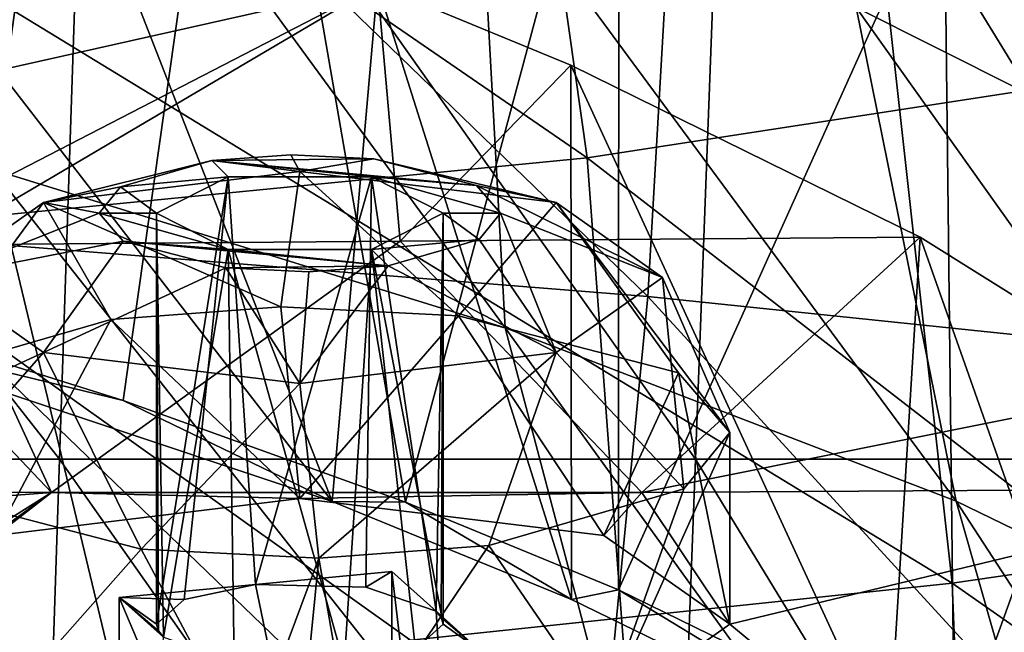
# Model space of a CAD drawing. Units: millimetres. Extents: x -30 to 30, y -139 to 84.
# Drawn here: x 17 to 20, y -53 to -51 of the extents above; entities that cross this region are included whole.
import ezdxf

# ---------------------------------------------------------------- set-up
doc = ezdxf.new("R2010")
doc.units = ezdxf.units.MM
doc.header["$LTSCALE"] = 33.374815
for name, color, linetype in [('1096', 7, 'CONTINUOUS'), ('1098', 7, 'CONTINUOUS'), ('1115', 7, 'CONTINUOUS'), ('1117', 7, 'CONTINUOUS'), ('433', 7, 'CONTINUOUS'), ('436', 7, 'CONTINUOUS'), ('437', 7, 'CONTINUOUS'), ('439', 7, 'CONTINUOUS'), ('440', 7, 'CONTINUOUS'), ('510', 7, 'CONTINUOUS'), ('512', 7, 'CONTINUOUS'), ('513', 7, 'CONTINUOUS'), ('767', 7, 'CONTINUOUS'), ('817', 7, 'CONTINUOUS'), ('818', 7, 'CONTINUOUS'), ('819', 7, 'CONTINUOUS'), ('820', 7, 'CONTINUOUS'), ('821', 7, 'CONTINUOUS'), ('822', 7, 'CONTINUOUS'), ('915', 7, 'CONTINUOUS'), ('916', 7, 'CONTINUOUS')]:
    doc.layers.add(name, color=color, linetype=linetype)

msp = doc.modelspace()

# ---------------------------------------------------------------- linework, layer by layer
at = {"layer": '1096', "linetype": 'CONTINUOUS'}
for points in [[(22.7593, -52.6057, 15.3741), (22.471, -49.9895, 16.3981), (19.5827, -50.4227, 19.5301), (22.7593, -52.6057, 15.3741)], [(19.8711, -53.0239, 18.5963), (19.5827, -50.4227, 19.5301), (16.2224, -50.7983, 22.2256), (19.8711, -53.0239, 18.5963)], [(19.8711, -53.0239, 18.5963), (22.7593, -52.6057, 15.3741), (19.5827, -50.4227, 19.5301), (19.8711, -53.0239, 18.5963)], [(16.4785, -53.382, 21.3601), (19.8711, -53.0239, 18.5963), (16.2224, -50.7983, 22.2256), (16.4785, -53.382, 21.3601)], [(22.8673, -55.1212, 14.4675), (22.7593, -52.6057, 15.3741), (19.8711, -53.0239, 18.5963), (22.8673, -55.1212, 14.4675)], [(19.9721, -55.5532, 17.7255), (19.8711, -53.0239, 18.5963), (16.4785, -53.382, 21.3601), (19.9721, -55.5532, 17.7255)], [(19.9721, -55.5532, 17.7255), (22.8673, -55.1212, 14.4675), (19.8711, -53.0239, 18.5963), (19.9721, -55.5532, 17.7255)]]:
    msp.add_3dface(points, dxfattribs=at)
at = {"layer": '1098', "linetype": 'CONTINUOUS'}
for points in [[(16.0437, -51.8024, -25.9959), (16.1823, -49.4819, -25.6454), (18.8094, -52.0233, -24.0594), (16.0437, -51.8024, -25.9959)], [(18.8094, -52.0233, -24.0594), (16.1823, -49.4819, -25.6454), (18.9416, -49.7212, -23.5786), (18.8094, -52.0233, -24.0594)], [(18.8094, -52.0233, -24.0594), (18.9416, -49.7212, -23.5786), (21.291, -52.282, -21.7904), (18.8094, -52.0233, -24.0594)], [(21.291, -52.282, -21.7904), (18.9416, -49.7212, -23.5786), (21.4229, -49.9974, -21.194), (21.291, -52.282, -21.7904)], [(15.8233, -54.0477, -26.3251), (16.0437, -51.8024, -25.9959), (18.5912, -54.2574, -24.5204), (15.8233, -54.0477, -26.3251)], [(18.5912, -54.2574, -24.5204), (16.0437, -51.8024, -25.9959), (18.8094, -52.0233, -24.0594), (18.5912, -54.2574, -24.5204)], [(18.5912, -54.2574, -24.5204), (18.8094, -52.0233, -24.0594), (21.0795, -54.5035, -22.374), (18.5912, -54.2574, -24.5204)], [(21.0795, -54.5035, -22.374), (18.8094, -52.0233, -24.0594), (21.291, -52.282, -21.7904), (21.0795, -54.5035, -22.374)]]:
    msp.add_3dface(points, dxfattribs=at)
at = {"layer": '1115', "linetype": 'CONTINUOUS'}
for points in [[(16.7561, -52.5914, -21.1194), (14.4027, -49.5925, -23.039), (14.3163, -52.5914, -22.9077), (16.7561, -52.5914, -21.1194)], [(16.8556, -49.5925, -21.241), (14.4027, -49.5925, -23.039), (16.7561, -52.5914, -21.1194), (16.8556, -49.5925, -21.241)], [(18.9753, -52.5914, -19.0797), (16.8556, -49.5925, -21.241), (16.7561, -52.5914, -21.1194), (18.9753, -52.5914, -19.0797)], [(19.0884, -49.5925, -19.1889), (16.8556, -49.5925, -21.241), (18.9753, -52.5914, -19.0797), (19.0884, -49.5925, -19.1889)], [(20.9278, -52.5914, -16.7899), (19.0884, -49.5925, -19.1889), (18.9753, -52.5914, -19.0797), (20.9278, -52.5914, -16.7899)], [(21.0535, -49.5925, -16.8843), (19.0884, -49.5925, -19.1889), (20.9278, -52.5914, -16.7899), (21.0535, -49.5925, -16.8843)], [(16.6566, -55.5903, -20.9977), (14.3163, -52.5914, -22.9077), (14.23, -55.5903, -22.7764), (16.6566, -55.5903, -20.9977)], [(16.7561, -52.5914, -21.1194), (14.3163, -52.5914, -22.9077), (16.6566, -55.5903, -20.9977), (16.7561, -52.5914, -21.1194)], [(18.8622, -55.5903, -18.9706), (16.7561, -52.5914, -21.1194), (16.6566, -55.5903, -20.9977), (18.8622, -55.5903, -18.9706)], [(18.9753, -52.5914, -19.0797), (16.7561, -52.5914, -21.1194), (18.8622, -55.5903, -18.9706), (18.9753, -52.5914, -19.0797)], [(20.8022, -55.5903, -16.6954), (18.9753, -52.5914, -19.0797), (18.8622, -55.5903, -18.9706), (20.8022, -55.5903, -16.6954)], [(20.9278, -52.5914, -16.7899), (18.9753, -52.5914, -19.0797), (20.8022, -55.5903, -16.6954), (20.9278, -52.5914, -16.7899)]]:
    msp.add_3dface(points, dxfattribs=at)
at = {"layer": '1117', "linetype": 'CONTINUOUS'}
for points in [[(20.8754, -51.1901, 15.2015), (18.2742, -49.257, 18.5292), (20.5559, -48.903, 16.1361), (20.8754, -51.1901, 15.2015)], [(18.2742, -49.257, 18.5292), (18.5966, -51.5398, 17.6642), (15.6784, -49.5343, 20.6616), (18.2742, -49.257, 18.5292)], [(18.5966, -51.5398, 17.6642), (18.2742, -49.257, 18.5292), (20.8754, -51.1901, 15.2015), (18.5966, -51.5398, 17.6642)], [(15.6784, -49.5343, 20.6616), (18.5966, -51.5398, 17.6642), (15.9787, -51.7961, 19.8652), (15.6784, -49.5343, 20.6616)], [(21.0423, -53.4323, 14.3928), (18.5966, -51.5398, 17.6642), (20.8754, -51.1901, 15.2015), (21.0423, -53.4323, 14.3928)], [(18.5966, -51.5398, 17.6642), (18.7644, -53.7828, 16.8915), (15.9787, -51.7961, 19.8652), (18.5966, -51.5398, 17.6642)], [(18.7644, -53.7828, 16.8915), (18.5966, -51.5398, 17.6642), (21.0423, -53.4323, 14.3928), (18.7644, -53.7828, 16.8915)], [(15.9787, -51.7961, 19.8652), (18.7644, -53.7828, 16.8915), (16.1341, -54.0238, 19.1152), (15.9787, -51.7961, 19.8652)]]:
    msp.add_3dface(points, dxfattribs=at)
at = {"layer": '433', "linetype": 'CONTINUOUS'}
for points in [[(15.13, -49.5438, -201.9924), (16.5216, -51.5807, -201.6335), (16.7431, -49.9876, -203.444), (15.13, -49.5438, -201.9924)], [(16.5216, -51.5807, -201.6335), (18.3106, -52.1328, -203.4395), (16.7431, -49.9876, -203.444), (16.5216, -51.5807, -201.6335)], [(16.7431, -49.9876, -203.444), (18.3106, -52.1328, -203.4395), (18.2199, -50.4799, -205.0541), (16.7431, -49.9876, -203.444)], [(18.3106, -52.1328, -203.4395), (19.8848, -52.7383, -205.4199), (18.2199, -50.4799, -205.0541), (18.3106, -52.1328, -203.4395)], [(18.2199, -50.4799, -205.0541), (19.8848, -52.7383, -205.4199), (19.5357, -51.0147, -206.8036), (18.2199, -50.4799, -205.0541)], [(19.8848, -52.7383, -205.4199), (21.2259, -53.39, -207.5515), (19.5357, -51.0147, -206.8036), (19.8848, -52.7383, -205.4199)], [(19.5357, -51.0147, -206.8036), (21.2259, -53.39, -207.5515), (20.6661, -51.583, -208.6621), (19.5357, -51.0147, -206.8036)], [(15.0783, -53.6229, -198.5063), (17.1345, -54.1336, -200.1765), (14.539, -51.0883, -200.023), (15.0783, -53.6229, -198.5063)], [(14.539, -51.0883, -200.023), (17.1345, -54.1336, -200.1765), (16.5216, -51.5807, -201.6335), (14.539, -51.0883, -200.023)], [(17.1345, -54.1336, -200.1765), (18.9897, -54.7062, -202.0495), (16.5216, -51.5807, -201.6335), (17.1345, -54.1336, -200.1765)], [(16.5216, -51.5807, -201.6335), (18.9897, -54.7062, -202.0495), (18.3106, -52.1328, -203.4395), (16.5216, -51.5807, -201.6335)], [(18.9897, -54.7062, -202.0495), (20.6224, -55.3342, -204.1034), (18.3106, -52.1328, -203.4395), (18.9897, -54.7062, -202.0495)], [(18.3106, -52.1328, -203.4395), (20.6224, -55.3342, -204.1034), (19.8848, -52.7383, -205.4199), (18.3106, -52.1328, -203.4395)], [(20.6224, -55.3342, -204.1034), (22.0132, -56.01, -206.314), (19.8848, -52.7383, -205.4199), (20.6224, -55.3342, -204.1034)], [(19.8848, -52.7383, -205.4199), (22.0132, -56.01, -206.314), (21.2259, -53.39, -207.5515), (19.8848, -52.7383, -205.4199)]]:
    msp.add_3dface(points, dxfattribs=at)
at = {"layer": '436', "linetype": 'CONTINUOUS'}
for points in [[(19.5357, -51.0147, -206.8036), (20.6661, -51.583, -208.6621), (19.8432, -50.524, -209.1041), (19.5357, -51.0147, -206.8036)], [(19.8432, -50.524, -209.1041), (20.6661, -51.583, -208.6621), (20.7873, -51.1076, -211.0129), (19.8432, -50.524, -209.1041)]]:
    msp.add_3dface(points, dxfattribs=at)
at = {"layer": '437', "linetype": 'CONTINUOUS'}
for points in [[(15.7681, -52.0928, -203.2269), (15.9081, -52.051, -203.0901), (16.9784, -52.3865, -204.1877), (15.7681, -52.0928, -203.2269)], [(17.7068, -52.7398, -205.343), (15.7681, -52.0928, -203.2269), (16.9784, -52.3865, -204.1877), (17.7068, -52.7398, -205.343)], [(17.9635, -52.7418, -205.3496), (17.7068, -52.7398, -205.343), (16.9784, -52.3865, -204.1877), (17.9635, -52.7418, -205.3496)], [(17.7068, -52.7398, -205.343), (17.9635, -52.7418, -205.3496), (18.5421, -53.0811, -206.4594), (17.7068, -52.7398, -205.343)], [(17.9635, -52.7418, -205.3496), (18.7066, -53.0478, -206.3507), (18.5421, -53.0811, -206.4594), (17.9635, -52.7418, -205.3496)], [(18.5421, -53.0811, -206.4594), (18.7066, -53.0478, -206.3507), (19.6492, -53.62, -208.2221), (18.5421, -53.0811, -206.4594)], [(19.6492, -53.62, -208.2221), (18.7066, -53.0478, -206.3507), (19.8791, -53.6217, -208.2277), (19.6492, -53.62, -208.2221)]]:
    msp.add_3dface(points, dxfattribs=at)
at = {"layer": '439', "linetype": 'CONTINUOUS'}
for points in [[(15.9099, -48.9734, -204.0324), (17.3927, -49.4518, -205.5969), (15.9081, -52.051, -203.0901), (15.9099, -48.9734, -204.0324)], [(15.9081, -52.051, -203.0901), (17.3927, -49.4518, -205.5969), (16.9784, -52.3865, -204.1877), (15.9081, -52.051, -203.0901)], [(17.3927, -49.4518, -205.5969), (17.9635, -52.7418, -205.3496), (16.9784, -52.3865, -204.1877), (17.3927, -49.4518, -205.5969)], [(17.3927, -49.4518, -205.5969), (18.7081, -49.9703, -207.293), (17.9635, -52.7418, -205.3496), (17.3927, -49.4518, -205.5969)], [(17.9635, -52.7418, -205.3496), (18.7081, -49.9703, -207.293), (18.7066, -53.0478, -206.3507), (17.9635, -52.7418, -205.3496)], [(18.7081, -49.9703, -207.293), (19.8432, -50.524, -209.1041), (18.7066, -53.0478, -206.3507), (18.7081, -49.9703, -207.293)], [(18.7066, -53.0478, -206.3507), (19.8432, -50.524, -209.1041), (19.8791, -53.6217, -208.2277), (18.7066, -53.0478, -206.3507)], [(19.8432, -50.524, -209.1041), (20.7873, -51.1076, -211.0129), (19.8791, -53.6217, -208.2277), (19.8432, -50.524, -209.1041)], [(19.8791, -53.6217, -208.2277), (20.7873, -51.1076, -211.0129), (20.7863, -54.1852, -210.0709), (19.8791, -53.6217, -208.2277)]]:
    msp.add_3dface(points, dxfattribs=at)
at = {"layer": '440', "linetype": 'CONTINUOUS'}
for points in [[(15.7681, -52.0928, -203.2269), (17.7068, -52.7398, -205.343), (15.7667, -50.2285, -203.7952), (15.7681, -52.0928, -203.2269)], [(15.7667, -50.2285, -203.7952), (17.7068, -52.7398, -205.343), (16.8615, -50.5726, -204.9205), (15.7667, -50.2285, -203.7952)], [(17.7068, -52.7398, -205.343), (17.8658, -50.9373, -206.1135), (16.8615, -50.5726, -204.9205), (17.7068, -52.7398, -205.343)], [(17.7068, -52.7398, -205.343), (18.5421, -53.0811, -206.4594), (17.8658, -50.9373, -206.1135), (17.7068, -52.7398, -205.343)], [(17.8658, -50.9373, -206.1135), (18.5421, -53.0811, -206.4594), (18.5403, -51.2165, -207.0268), (17.8658, -50.9373, -206.1135)], [(18.5421, -53.0811, -206.4594), (19.6492, -53.62, -208.2221), (18.5403, -51.2165, -207.0268), (18.5421, -53.0811, -206.4594)], [(18.5403, -51.2165, -207.0268), (19.6492, -53.62, -208.2221), (19.7588, -51.8166, -208.9895), (18.5403, -51.2165, -207.0268)], [(19.6492, -53.62, -208.2221), (20.603, -54.2085, -210.1469), (19.7588, -51.8166, -208.9895), (19.6492, -53.62, -208.2221)], [(19.7588, -51.8166, -208.9895), (20.603, -54.2085, -210.1469), (20.6015, -52.3438, -210.7139), (19.7588, -51.8166, -208.9895)]]:
    msp.add_3dface(points, dxfattribs=at)
at = {"layer": '510', "linetype": 'CONTINUOUS'}
for points in [[(18.2246, -55.6036, -212.9999), (17.9156, -55.3255, -212.0904), (17.9156, -52.9836, -212.8064), (18.2246, -55.6036, -212.9999)], [(18.2246, -55.6036, -212.9999), (17.9156, -52.9836, -212.8064), (18.0701, -53.1226, -213.2611), (18.2246, -55.6036, -212.9999)], [(18.2246, -53.2616, -213.7159), (18.2246, -55.6036, -212.9999), (18.0701, -53.1226, -213.2611), (18.2246, -53.2616, -213.7159)]]:
    msp.add_3dface(points, dxfattribs=at)
at = {"layer": '512', "linetype": 'CONTINUOUS'}
msp.add_3dface([(16.9645, -53.0739, -213.1019), (16.9645, -55.4158, -212.3859), (17.119, -53.2129, -213.5566), (16.9645, -53.0739, -213.1019)], dxfattribs=at)
at = {"layer": '513', "linetype": 'CONTINUOUS'}
for points in [[(17.9156, -52.9836, -212.8064), (17.9156, -55.3255, -212.0904), (17.44, -53.0287, -212.9541), (17.9156, -52.9836, -212.8064)], [(17.9156, -55.3255, -212.0904), (16.9645, -53.0739, -213.1019), (17.44, -53.0287, -212.9541), (17.9156, -55.3255, -212.0904)], [(17.9156, -55.3255, -212.0904), (16.9645, -55.4158, -212.3859), (16.9645, -53.0739, -213.1019), (17.9156, -55.3255, -212.0904)]]:
    msp.add_3dface(points, dxfattribs=at)
at = {"layer": '767', "linetype": 'CONTINUOUS'}
for points in [[(15.4191, -50.9524, -206.1628), (17.8658, -50.9373, -206.1135), (16.028, -51.3501, -207.4636), (15.4191, -50.9524, -206.1628)], [(16.028, -51.3501, -207.4636), (17.8658, -50.9373, -206.1135), (16.4668, -51.6599, -208.477), (16.028, -51.3501, -207.4636)], [(16.4668, -51.6599, -208.477), (17.8658, -50.9373, -206.1135), (16.3291, -51.8433, -209.0767), (16.4668, -51.6599, -208.477)], [(16.3291, -51.8433, -209.0767), (17.8658, -50.9373, -206.1135), (17.9441, -51.8304, -209.0346), (16.3291, -51.8433, -209.0767)], [(17.8658, -50.9373, -206.1135), (18.5403, -51.2165, -207.0268), (17.9441, -51.8304, -209.0346), (17.8658, -50.9373, -206.1135)], [(17.9441, -51.8304, -209.0346), (18.5403, -51.2165, -207.0268), (19.7588, -51.8166, -208.9895), (17.9441, -51.8304, -209.0346)], [(16.028, -51.9698, -209.4904), (16.3291, -51.8433, -209.0767), (16.7275, -52.7084, -211.9063), (16.028, -51.9698, -209.4904)], [(16.3291, -51.8433, -209.0767), (17.9441, -51.8304, -209.0346), (16.7275, -52.7084, -211.9063), (16.3291, -51.8433, -209.0767)], [(16.7275, -52.7084, -211.9063), (17.9441, -51.8304, -209.0346), (18.7885, -52.7084, -211.9063), (16.7275, -52.7084, -211.9063)], [(17.9441, -51.8304, -209.0346), (19.7588, -51.8166, -208.9895), (18.7885, -52.7084, -211.9063), (17.9441, -51.8304, -209.0346)], [(19.7588, -51.8166, -208.9895), (20.6015, -52.3438, -210.7139), (18.7885, -52.7084, -211.9063), (19.7588, -51.8166, -208.9895)], [(14.7716, -52.6962, -211.8666), (16.028, -51.9698, -209.4904), (16.7275, -52.7084, -211.9063), (14.7716, -52.6962, -211.8666)], [(18.7885, -52.7084, -211.9063), (20.6015, -52.3438, -210.7139), (21.0581, -52.6942, -211.8599), (18.7885, -52.7084, -211.9063)], [(14.7716, -52.6962, -211.8666), (16.7275, -52.7084, -211.9063), (14.8646, -52.8482, -212.3636), (14.7716, -52.6962, -211.8666)], [(14.8646, -52.8482, -212.3636), (16.7275, -52.7084, -211.9063), (15.3322, -53.5864, -214.7781), (14.8646, -52.8482, -212.3636)], [(15.3322, -53.5864, -214.7781), (16.7275, -52.7084, -211.9063), (16.0945, -53.1678, -213.4089), (15.3322, -53.5864, -214.7781)], [(16.0945, -53.1678, -213.4089), (16.7275, -52.7084, -211.9063), (16.5334, -52.8579, -212.3954), (16.0945, -53.1678, -213.4089)], [(16.5334, -52.8579, -212.3954), (16.7275, -52.7084, -211.9063), (17.5945, -52.7293, -211.9749), (16.5334, -52.8579, -212.3954)], [(16.7275, -52.7084, -211.9063), (18.7885, -52.7084, -211.9063), (17.5945, -52.7293, -211.9749), (16.7275, -52.7084, -211.9063)], [(17.5945, -52.7293, -211.9749), (18.7885, -52.7084, -211.9063), (18.6557, -52.8579, -212.3954), (17.5945, -52.7293, -211.9749)], [(18.6557, -52.8579, -212.3954), (18.7885, -52.7084, -211.9063), (19.0945, -53.1678, -213.4089), (18.6557, -52.8579, -212.3954)], [(18.7885, -52.7084, -211.9063), (21.0581, -52.6942, -211.8599), (19.0945, -53.1678, -213.4089), (18.7885, -52.7084, -211.9063)], [(19.0945, -53.1678, -213.4089), (21.0581, -52.6942, -211.8599), (19.6024, -53.5864, -214.7781), (19.0945, -53.1678, -213.4089)], [(19.6024, -53.5864, -214.7781), (21.0581, -52.6942, -211.8599), (21.8673, -53.5619, -214.698), (19.6024, -53.5864, -214.7781)], [(18.6557, -53.4776, -214.4223), (19.0945, -53.1678, -213.4089), (19.6024, -53.5864, -214.7781), (18.6557, -53.4776, -214.4223)]]:
    msp.add_3dface(points, dxfattribs=at)
at = {"layer": '817', "linetype": 'CONTINUOUS'}
for points in [[(17.9156, -52.9836, -212.8064), (17.44, -53.0287, -212.9541), (17.8243, -53.0379, -212.9842), (17.9156, -52.9836, -212.8064)], [(18.0701, -53.1226, -213.2611), (17.9156, -52.9836, -212.8064), (17.8243, -53.0379, -212.9842), (18.0701, -53.1226, -213.2611)], [(17.44, -53.0287, -212.9541), (16.9645, -53.0739, -213.1019), (17.1913, -53.0814, -213.1265), (17.44, -53.0287, -212.9541)], [(16.9645, -53.0739, -213.1019), (17.119, -53.2129, -213.5566), (17.101, -53.1912, -213.4856), (16.9645, -53.0739, -213.1019)], [(17.1913, -53.0814, -213.1265), (16.9645, -53.0739, -213.1019), (17.0945, -53.1678, -213.4089), (17.1913, -53.0814, -213.1265)], [(17.0945, -53.1678, -213.4089), (16.9645, -53.0739, -213.1019), (17.101, -53.1912, -213.4856), (17.0945, -53.1678, -213.4089)], [(18.2246, -53.2616, -213.7159), (18.0701, -53.1226, -213.2611), (18.0881, -53.1443, -213.3322), (18.2246, -53.2616, -213.7159)], [(18.0945, -53.1678, -213.4089), (18.2246, -53.2616, -213.7159), (18.0881, -53.1443, -213.3322), (18.0945, -53.1678, -213.4089)], [(17.9978, -53.2541, -213.6913), (18.2246, -53.2616, -213.7159), (18.0945, -53.1678, -213.4089), (17.9978, -53.2541, -213.6913)]]:
    msp.add_3dface(points, dxfattribs=at)
at = {"layer": '818', "linetype": 'CONTINUOUS'}
for points in [[(17.5636, -51.529, -213.1793), (17.8525, -51.5432, -213.2256), (17.2869, -51.5496, -213.2467), (17.5636, -51.529, -213.1793)], [(17.2869, -51.5496, -213.2467), (17.3445, -51.6067, -213.4333), (16.9692, -51.6412, -213.5462), (17.2869, -51.5496, -213.2467)], [(17.8525, -51.5432, -213.2256), (18.2111, -51.6363, -213.5301), (17.2869, -51.5496, -213.2467), (17.8525, -51.5432, -213.2256)], [(17.8445, -51.6067, -213.4333), (17.3445, -51.6067, -213.4333), (17.2869, -51.5496, -213.2467), (17.8445, -51.6067, -213.4333)], [(18.2111, -51.6363, -213.5301), (17.8445, -51.6067, -213.4333), (17.2869, -51.5496, -213.2467), (18.2111, -51.6363, -213.5301)], [(17.3445, -51.6067, -213.4333), (17.0945, -51.7333, -213.8474), (16.9692, -51.6412, -213.5462), (17.3445, -51.6067, -213.4333)], [(18.0945, -51.7333, -213.8474), (17.8445, -51.6067, -213.4333), (18.2945, -51.7333, -213.8474), (18.0945, -51.7333, -213.8474)], [(18.2945, -51.7333, -213.8474), (17.8445, -51.6067, -213.4333), (18.2111, -51.6363, -213.5301), (18.2945, -51.7333, -213.8474)], [(16.9692, -51.6412, -213.5462), (17.0945, -51.7333, -213.8474), (16.8945, -51.7333, -213.8474), (16.9692, -51.6412, -213.5462)], [(17.0945, -51.7333, -213.8474), (17.3445, -51.8599, -214.2615), (16.8945, -51.7333, -213.8474), (17.0945, -51.7333, -213.8474)], [(16.8945, -51.7333, -213.8474), (17.3445, -51.8599, -214.2615), (16.9779, -51.8303, -214.1647), (16.8945, -51.7333, -213.8474)], [(17.8445, -51.8599, -214.2615), (18.0945, -51.7333, -213.8474), (18.2199, -51.8254, -214.1487), (17.8445, -51.8599, -214.2615)], [(18.0945, -51.7333, -213.8474), (18.2945, -51.7333, -213.8474), (18.2199, -51.8254, -214.1487), (18.0945, -51.7333, -213.8474)], [(16.9779, -51.8303, -214.1647), (17.3445, -51.8599, -214.2615), (17.9022, -51.917, -214.4482), (16.9779, -51.8303, -214.1647)], [(17.3366, -51.9234, -214.4692), (16.9779, -51.8303, -214.1647), (17.9022, -51.917, -214.4482), (17.3366, -51.9234, -214.4692)], [(17.9022, -51.917, -214.4482), (17.8445, -51.8599, -214.2615), (18.2199, -51.8254, -214.1487), (17.9022, -51.917, -214.4482)], [(17.3445, -51.8599, -214.2615), (17.8445, -51.8599, -214.2615), (17.9022, -51.917, -214.4482), (17.3445, -51.8599, -214.2615)], [(17.6255, -51.9376, -214.5156), (17.3366, -51.9234, -214.4692), (17.9022, -51.917, -214.4482), (17.6255, -51.9376, -214.5156)]]:
    msp.add_3dface(points, dxfattribs=at)
at = {"layer": '819', "linetype": 'CONTINUOUS'}
for points in [[(17.101, -53.1912, -213.4856), (17.119, -53.2129, -213.5566), (17.0945, -51.7333, -213.8474), (17.101, -53.1912, -213.4856)], [(17.0945, -51.7333, -213.8474), (17.119, -53.2129, -213.5566), (17.3445, -51.8599, -214.2615), (17.0945, -51.7333, -213.8474)], [(17.0945, -53.1678, -213.4089), (17.101, -53.1912, -213.4856), (17.0945, -51.7333, -213.8474), (17.0945, -53.1678, -213.4089)], [(18.0945, -53.1678, -213.4089), (18.0945, -51.7333, -213.8474), (17.8445, -51.8599, -214.2615), (18.0945, -53.1678, -213.4089)], [(17.119, -53.2129, -213.5566), (17.3648, -53.2976, -213.8336), (17.3445, -51.8599, -214.2615), (17.119, -53.2129, -213.5566)], [(17.3648, -53.2976, -213.8336), (17.7491, -53.3068, -213.8636), (17.3445, -51.8599, -214.2615), (17.3648, -53.2976, -213.8336)], [(17.7491, -53.3068, -213.8636), (17.8445, -51.8599, -214.2615), (17.3445, -51.8599, -214.2615), (17.7491, -53.3068, -213.8636)], [(17.7491, -53.3068, -213.8636), (17.9978, -53.2541, -213.6913), (17.8445, -51.8599, -214.2615), (17.7491, -53.3068, -213.8636)], [(17.9978, -53.2541, -213.6913), (18.0945, -53.1678, -213.4089), (17.8445, -51.8599, -214.2615), (17.9978, -53.2541, -213.6913)]]:
    msp.add_3dface(points, dxfattribs=at)
at = {"layer": '820', "linetype": 'CONTINUOUS'}
for points in [[(17.1913, -53.0814, -213.1265), (17.0945, -53.1678, -213.4089), (17.3445, -51.6067, -213.4333), (17.1913, -53.0814, -213.1265)], [(17.0945, -53.1678, -213.4089), (17.0945, -51.7333, -213.8474), (17.3445, -51.6067, -213.4333), (17.0945, -53.1678, -213.4089)], [(17.44, -53.0287, -212.9541), (17.1913, -53.0814, -213.1265), (17.3445, -51.6067, -213.4333), (17.44, -53.0287, -212.9541)], [(17.44, -53.0287, -212.9541), (17.3445, -51.6067, -213.4333), (17.8445, -51.6067, -213.4333), (17.44, -53.0287, -212.9541)], [(17.8243, -53.0379, -212.9842), (17.44, -53.0287, -212.9541), (17.8445, -51.6067, -213.4333), (17.8243, -53.0379, -212.9842)], [(18.0701, -53.1226, -213.2611), (17.8243, -53.0379, -212.9842), (17.8445, -51.6067, -213.4333), (18.0701, -53.1226, -213.2611)], [(18.0701, -53.1226, -213.2611), (17.8445, -51.6067, -213.4333), (18.0945, -51.7333, -213.8474), (18.0701, -53.1226, -213.2611)], [(18.0881, -53.1443, -213.3322), (18.0701, -53.1226, -213.2611), (18.0945, -51.7333, -213.8474), (18.0881, -53.1443, -213.3322)], [(18.0945, -53.1678, -213.4089), (18.0881, -53.1443, -213.3322), (18.0945, -51.7333, -213.8474), (18.0945, -53.1678, -213.4089)]]:
    msp.add_3dface(points, dxfattribs=at)
at = {"layer": '821', "linetype": 'CONTINUOUS'}
for points in [[(16.9353, -52.1044, -212.325), (17.5945, -52.7293, -211.9749), (17.5287, -52.0602, -212.1805), (16.9353, -52.1044, -212.325)], [(17.5287, -52.0602, -212.1805), (17.5945, -52.7293, -211.9749), (18.1479, -52.0907, -212.2803), (17.5287, -52.0602, -212.1805)], [(17.5945, -52.7293, -211.9749), (18.6557, -52.8579, -212.3954), (18.1479, -52.0907, -212.2803), (17.5945, -52.7293, -211.9749)], [(18.1479, -52.0907, -212.2803), (18.6557, -52.8579, -212.3954), (18.9157, -52.2907, -212.9343), (18.1479, -52.0907, -212.2803)], [(16.2547, -52.3011, -212.9685), (16.5334, -52.8579, -212.3954), (16.9353, -52.1044, -212.325), (16.2547, -52.3011, -212.9685)], [(16.5334, -52.8579, -212.3954), (17.5945, -52.7293, -211.9749), (16.9353, -52.1044, -212.325), (16.5334, -52.8579, -212.3954)], [(18.6557, -52.8579, -212.3954), (19.0945, -53.1678, -213.4089), (18.9157, -52.2907, -212.9343), (18.6557, -52.8579, -212.3954)], [(18.9157, -52.2907, -212.9343), (19.0945, -53.1678, -213.4089), (19.0945, -52.4983, -213.6135), (18.9157, -52.2907, -212.9343)]]:
    msp.add_3dface(points, dxfattribs=at)
at = {"layer": '822', "linetype": 'CONTINUOUS'}
for points in [[(19.0945, -53.1678, -213.4089), (18.6557, -53.4776, -214.4223), (19.0945, -52.4983, -213.6135), (19.0945, -53.1678, -213.4089)], [(19.0945, -52.4983, -213.6135), (18.6557, -53.4776, -214.4223), (18.9343, -52.6955, -214.2585), (19.0945, -52.4983, -213.6135)], [(17.0411, -52.906, -214.9468), (16.5334, -53.4776, -214.4223), (16.2733, -52.706, -214.2927), (17.0411, -52.906, -214.9468)], [(18.9343, -52.6955, -214.2585), (18.6557, -53.4776, -214.4223), (18.2537, -52.8923, -214.902), (18.9343, -52.6955, -214.2585)], [(17.4128, -53.603, -214.8326), (16.5334, -53.4776, -214.4223), (17.0411, -52.906, -214.9468), (17.4128, -53.603, -214.8326)], [(17.6604, -52.9365, -215.0466), (17.4128, -53.603, -214.8326), (17.0411, -52.906, -214.9468), (17.6604, -52.9365, -215.0466)], [(18.2537, -52.8923, -214.902), (17.7763, -53.603, -214.8326), (17.6604, -52.9365, -215.0466), (18.2537, -52.8923, -214.902)], [(18.6557, -53.4776, -214.4223), (17.7763, -53.603, -214.8326), (18.2537, -52.8923, -214.902), (18.6557, -53.4776, -214.4223)], [(17.5945, -53.6062, -214.8428), (17.4128, -53.603, -214.8326), (17.6604, -52.9365, -215.0466), (17.5945, -53.6062, -214.8428)], [(17.7763, -53.603, -214.8326), (17.5945, -53.6062, -214.8428), (17.6604, -52.9365, -215.0466), (17.7763, -53.603, -214.8326)]]:
    msp.add_3dface(points, dxfattribs=at)
at = {"layer": '915', "linetype": 'CONTINUOUS'}
for points in [[(17.5636, -51.529, -213.1793), (17.2869, -51.5496, -213.2467), (17.5945, -51.5873, -212.5685), (17.5636, -51.529, -213.1793)], [(17.8525, -51.5432, -213.2256), (17.5636, -51.529, -213.1793), (17.5945, -51.5873, -212.5685), (17.8525, -51.5432, -213.2256)], [(17.2869, -51.5496, -213.2467), (16.9692, -51.6412, -213.5462), (16.6996, -51.6957, -212.9231), (17.2869, -51.5496, -213.2467)], [(17.5945, -51.5873, -212.5685), (17.2869, -51.5496, -213.2467), (16.6996, -51.6957, -212.9231), (17.5945, -51.5873, -212.5685)], [(18.4895, -51.6957, -212.9231), (17.8525, -51.5432, -213.2256), (17.5945, -51.5873, -212.5685), (18.4895, -51.6957, -212.9231)], [(18.2111, -51.6363, -213.5301), (17.8525, -51.5432, -213.2256), (18.4895, -51.6957, -212.9231), (18.2111, -51.6363, -213.5301)], [(17.5287, -52.0602, -212.1805), (17.5945, -51.5873, -212.5685), (16.6996, -51.6957, -212.9231), (17.5287, -52.0602, -212.1805)], [(17.5287, -52.0602, -212.1805), (18.1479, -52.0907, -212.2803), (17.5945, -51.5873, -212.5685), (17.5287, -52.0602, -212.1805)], [(18.1479, -52.0907, -212.2803), (18.4895, -51.6957, -212.9231), (17.5945, -51.5873, -212.5685), (18.1479, -52.0907, -212.2803)], [(16.9692, -51.6412, -213.5462), (16.8945, -51.7333, -213.8474), (16.6996, -51.6957, -212.9231), (16.9692, -51.6412, -213.5462)], [(18.2945, -51.7333, -213.8474), (18.2111, -51.6363, -213.5301), (18.8602, -51.9574, -213.7789), (18.2945, -51.7333, -213.8474)], [(18.8602, -51.9574, -213.7789), (18.2111, -51.6363, -213.5301), (18.4895, -51.6957, -212.9231), (18.8602, -51.9574, -213.7789)], [(16.2547, -52.3011, -212.9685), (16.9353, -52.1044, -212.325), (16.6996, -51.6957, -212.9231), (16.2547, -52.3011, -212.9685)], [(16.3289, -51.9574, -213.7789), (16.2547, -52.3011, -212.9685), (16.6996, -51.6957, -212.9231), (16.3289, -51.9574, -213.7789)], [(16.8945, -51.7333, -213.8474), (16.3289, -51.9574, -213.7789), (16.6996, -51.6957, -212.9231), (16.8945, -51.7333, -213.8474)], [(16.9353, -52.1044, -212.325), (17.5287, -52.0602, -212.1805), (16.6996, -51.6957, -212.9231), (16.9353, -52.1044, -212.325)], [(18.1479, -52.0907, -212.2803), (18.9157, -52.2907, -212.9343), (18.4895, -51.6957, -212.9231), (18.1479, -52.0907, -212.2803)], [(18.9157, -52.2907, -212.9343), (19.0945, -52.4983, -213.6135), (18.4895, -51.6957, -212.9231), (18.9157, -52.2907, -212.9343)], [(19.0945, -52.4983, -213.6135), (18.8602, -51.9574, -213.7789), (18.4895, -51.6957, -212.9231), (19.0945, -52.4983, -213.6135)]]:
    msp.add_3dface(points, dxfattribs=at)
at = {"layer": '916', "linetype": 'CONTINUOUS'}
for points in [[(16.8945, -51.7333, -213.8474), (16.9779, -51.8303, -214.1647), (16.3289, -51.9574, -213.7789), (16.8945, -51.7333, -213.8474)], [(18.2199, -51.8254, -214.1487), (18.2945, -51.7333, -213.8474), (18.4895, -52.219, -214.6348), (18.2199, -51.8254, -214.1487)], [(18.4895, -52.219, -214.6348), (18.2945, -51.7333, -213.8474), (18.8602, -51.9574, -213.7789), (18.4895, -52.219, -214.6348)], [(16.3289, -51.9574, -213.7789), (16.9779, -51.8303, -214.1647), (16.6996, -52.219, -214.6348), (16.3289, -51.9574, -213.7789)], [(16.9779, -51.8303, -214.1647), (17.3366, -51.9234, -214.4692), (16.6996, -52.219, -214.6348), (16.9779, -51.8303, -214.1647)], [(17.9022, -51.917, -214.4482), (18.2199, -51.8254, -214.1487), (18.4895, -52.219, -214.6348), (17.9022, -51.917, -214.4482)], [(17.6255, -51.9376, -214.5156), (17.9022, -51.917, -214.4482), (17.5945, -52.3274, -214.9893), (17.6255, -51.9376, -214.5156)], [(17.5945, -52.3274, -214.9893), (17.9022, -51.917, -214.4482), (18.4895, -52.219, -214.6348), (17.5945, -52.3274, -214.9893)], [(16.6996, -52.219, -214.6348), (17.3366, -51.9234, -214.4692), (17.5945, -52.3274, -214.9893), (16.6996, -52.219, -214.6348)], [(17.3366, -51.9234, -214.4692), (17.6255, -51.9376, -214.5156), (17.5945, -52.3274, -214.9893), (17.3366, -51.9234, -214.4692)], [(16.0945, -52.4983, -213.6135), (16.3289, -51.9574, -213.7789), (16.6996, -52.219, -214.6348), (16.0945, -52.4983, -213.6135)], [(18.9343, -52.6955, -214.2585), (18.4895, -52.219, -214.6348), (18.8602, -51.9574, -213.7789), (18.9343, -52.6955, -214.2585)], [(19.0945, -52.4983, -213.6135), (18.9343, -52.6955, -214.2585), (18.8602, -51.9574, -213.7789), (19.0945, -52.4983, -213.6135)], [(16.2733, -52.706, -214.2927), (16.0945, -52.4983, -213.6135), (16.6996, -52.219, -214.6348), (16.2733, -52.706, -214.2927)], [(17.0411, -52.906, -214.9468), (16.2733, -52.706, -214.2927), (16.6996, -52.219, -214.6348), (17.0411, -52.906, -214.9468)], [(17.0411, -52.906, -214.9468), (16.6996, -52.219, -214.6348), (17.5945, -52.3274, -214.9893), (17.0411, -52.906, -214.9468)], [(17.6604, -52.9365, -215.0466), (17.5945, -52.3274, -214.9893), (18.4895, -52.219, -214.6348), (17.6604, -52.9365, -215.0466)], [(18.2537, -52.8923, -214.902), (17.6604, -52.9365, -215.0466), (18.4895, -52.219, -214.6348), (18.2537, -52.8923, -214.902)], [(18.9343, -52.6955, -214.2585), (18.2537, -52.8923, -214.902), (18.4895, -52.219, -214.6348), (18.9343, -52.6955, -214.2585)], [(17.6604, -52.9365, -215.0466), (17.0411, -52.906, -214.9468), (17.5945, -52.3274, -214.9893), (17.6604, -52.9365, -215.0466)]]:
    msp.add_3dface(points, dxfattribs=at)

doc.saveas('drawing.dxf')
